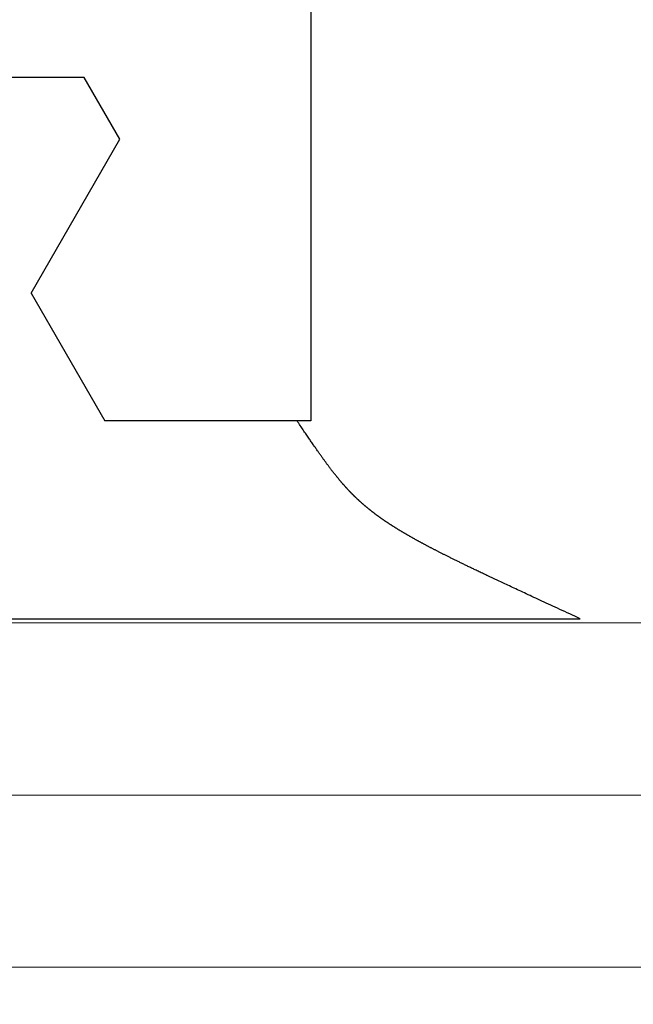
# Model space of a CAD drawing. Extents: x -1 to 138, y -1 to 81.
# Drawn here: x 23 to 23, y 20 to 21 of the extents above; entities that cross this region are included whole.
import ezdxf

# ---------------------------------------------------------------- set-up
doc = ezdxf.new("R2010")
doc.units = 0
doc.header["$MEASUREMENT"] = 0
doc.header["$PDMODE"] = 2
doc.layers.get('0').update_dxf_attribs({"linetype": 'CONTINUOUS'})
doc.layers.get('Defpoints').update_dxf_attribs({"linetype": 'CONTINUOUS'})
for name, color, linetype, lineweight in [('Dimension', 2, 'CONTINUOUS', 15), ('GLASS', 121, 'CONTINUOUS', 9), ('OBJECT DETAIL', 254, 'CONTINUOUS', 25)]:
    doc.layers.add(name, color=color, linetype=linetype, lineweight=lineweight)
doc.styles.get("Standard").update_dxf_attribs({"font": 'ARIAL.TTF'})
doc.dimstyles.new('Nabco Dimension Arch Style - Autocad', dxfattribs={"dimscale": 2, "dimtxt": 0.375, "dimasz": 0.37, "dimexe": 0.06, "dimexo": 0.06, "dimgap": 0.06, "dimtad": 0, "dimdec": 4, "dimzin": 4, "dimdsep": 46, "dimlunit": 5, "dimtxsty": 'Standard', "dimcen": 0, "dimclrd": 256, "dimclre": 256, "dimclrt": 256, "dimadec": 1, "dimazin": 1, "dimtm": 1e-09, "dimtfac": 1, "dimtdec": 4, "dimtofl": 0, "dimtmove": 0, "dimatfit": 3, "dimfxl": 0, "dimfrac": 2, "dimtolj": 1, "dimtzin": 4, "dimlwd": -1, "dimlwe": -1, "dimarcsym": 0})

# ---------------------------------------------------------------- blocks, each defined once
blk = doc.blocks.new('*D31')
at = {"layer": 'Defpoints', "color": 0}
for p in [(38.51133, 20.17573), (20.1799, 20.17191), (20.1799, 15.43187)]:
    blk.add_point(p, dxfattribs=at)
at = {"layer": 'Dimension'}
for p, q in [((38.51133, 20.05573), (38.51133, 15.31187)), ((20.1799, 20.05191), (20.1799, 15.31187)), ((20.9199, 15.43187), (25.86534, 15.43187)), ((37.77133, 15.43187), (33.32294, 15.43187))]:
    blk.add_line(p, q, dxfattribs=at)
for points in [[(20.9199, 15.55521), (20.9199, 15.30854), (20.1799, 15.43187)], [(37.77133, 15.55521), (37.77133, 15.30854), (38.51133, 15.43187)]]:
    blk.add_solid(points, dxfattribs=at)
at = {"layer": 'Dimension', "insert": (29.59414, 15.43187), "char_height": 0.5, "attachment_point": 5}
blk.add_mtext('\\A1;SLIDING TRAIL DOOR', dxfattribs=at)
blk = doc.blocks.new('GLSTOP')
for p, q in [((-0.42111, -0.12513), (-0.77053, -0.12513)), ((-0.77053, -0.12513), (-0.76955, -0.12558)), ((-0.76955, -0.12558), (-0.76858, -0.12602)), ((-0.76858, -0.12602), (-0.76764, -0.12646)), ((-0.76764, -0.12646), (-0.7667, -0.12689)), ((-0.7667, -0.12689), (-0.76578, -0.12731)), ((-0.76578, -0.12731), (-0.76488, -0.12773)), ((-0.76488, -0.12773), (-0.76398, -0.12814)), ((-0.76398, -0.12814), (-0.76311, -0.12854)), ((-0.76311, -0.12854), (-0.76224, -0.12894)), ((-0.76224, -0.12894), (-0.7614, -0.12933)), ((-0.7614, -0.12933), (-0.76056, -0.12971)), ((-0.76056, -0.12971), (-0.75974, -0.13009)), ((-0.75974, -0.13009), (-0.75893, -0.13046)), ((-0.75893, -0.13046), (-0.75813, -0.13083)), ((-0.75813, -0.13083), (-0.75735, -0.13119)), ((-0.75735, -0.13119), (-0.75658, -0.13155)), ((-0.75658, -0.13155), (-0.75582, -0.1319)), ((-0.75582, -0.1319), (-0.75508, -0.13224)), ((-0.75508, -0.13224), (-0.75435, -0.13258)), ((-0.75435, -0.13258), (-0.75363, -0.13291)), ((-0.75363, -0.13291), (-0.75292, -0.13324)), ((-0.75292, -0.13324), (-0.75222, -0.13356)), ((-0.75222, -0.13356), (-0.75154, -0.13388)), ((-0.75154, -0.13388), (-0.75087, -0.13419)), ((-0.75087, -0.13419), (-0.75021, -0.1345)), ((-0.75021, -0.1345), (-0.74956, -0.1348)), ((-0.74956, -0.1348), (-0.74892, -0.1351)), ((-0.74892, -0.1351), (-0.74829, -0.13539)), ((-0.74829, -0.13539), (-0.74767, -0.13568)), ((-0.74767, -0.13568), (-0.74707, -0.13596)), ((-0.74707, -0.13596), (-0.74647, -0.13624)), ((-0.74647, -0.13624), (-0.74588, -0.13651)), ((-0.74588, -0.13651), (-0.74531, -0.13678)), ((-0.74531, -0.13678), (-0.74474, -0.13704)), ((-0.74474, -0.13704), (-0.74418, -0.1373)), ((-0.74418, -0.1373), (-0.74364, -0.13756)), ((-0.74364, -0.13756), (-0.7431, -0.13781)), ((-0.7431, -0.13781), (-0.74257, -0.13806)), ((-0.74257, -0.13806), (-0.74205, -0.1383)), ((-0.74205, -0.1383), (-0.74154, -0.13854)), ((-0.74154, -0.13854), (-0.74104, -0.13877)), ((-0.74104, -0.13877), (-0.74055, -0.139)), ((-0.74055, -0.139), (-0.74007, -0.13923)), ((-0.74007, -0.13923), (-0.73959, -0.13946)), ((-0.73959, -0.13946), (-0.73912, -0.13968)), ((-0.73912, -0.13968), (-0.73867, -0.13989)), ((-0.73867, -0.13989), (-0.73821, -0.1401)), ((-0.73821, -0.1401), (-0.73777, -0.14031)), ((-0.73777, -0.14031), (-0.73733, -0.14052)), ((-0.73733, -0.14052), (-0.73691, -0.14072)), ((-0.73691, -0.14072), (-0.73648, -0.14092)), ((-0.73648, -0.14092), (-0.73607, -0.14112)), ((-0.73607, -0.14112), (-0.73566, -0.14131)), ((-0.73566, -0.14131), (-0.73526, -0.1415)), ((-0.73526, -0.1415), (-0.73487, -0.14169)), ((-0.73487, -0.14169), (-0.73448, -0.14188)), ((-0.73448, -0.14188), (-0.7341, -0.14206)), ((-0.7341, -0.14206), (-0.73372, -0.14224)), ((-0.73372, -0.14224), (-0.73335, -0.14241)), ((-0.73335, -0.14241), (-0.73299, -0.14259)), ((-0.73299, -0.14259), (-0.73263, -0.14276)), ((-0.73263, -0.14276), (-0.73227, -0.14293)), ((-0.73227, -0.14293), (-0.73193, -0.14309)), ((-0.73193, -0.14309), (-0.73158, -0.14326)), ((-0.73158, -0.14326), (-0.73125, -0.14342)), ((-0.73125, -0.14342), (-0.73091, -0.14358)), ((-0.73091, -0.14358), (-0.73058, -0.14374)), ((-0.73058, -0.14374), (-0.73026, -0.1439)), ((-0.73026, -0.1439), (-0.72994, -0.14405)), ((-0.72994, -0.14405), (-0.72962, -0.1442)), ((-0.72962, -0.1442), (-0.72931, -0.14435)), ((-0.72931, -0.14435), (-0.729, -0.1445)), ((-0.729, -0.1445), (-0.7287, -0.14465)), ((-0.7287, -0.14465), (-0.7284, -0.1448)), ((-0.7284, -0.1448), (-0.7281, -0.14494)), ((-0.7281, -0.14494), (-0.72781, -0.14508)), ((-0.72781, -0.14508), (-0.72752, -0.14523)), ((-0.72752, -0.14523), (-0.72723, -0.14537)), ((-0.72723, -0.14537), (-0.72694, -0.14551)), ((-0.72694, -0.14551), (-0.72666, -0.14565)), ((-0.72666, -0.14565), (-0.72638, -0.14578)), ((-0.72638, -0.14578), (-0.7261, -0.14592)), ((-0.7261, -0.14592), (-0.72582, -0.14605)), ((-0.72582, -0.14605), (-0.72555, -0.14619)), ((-0.72555, -0.14619), (-0.72528, -0.14632)), ((-0.72528, -0.14632), (-0.72501, -0.14646)), ((-0.72501, -0.14646), (-0.72474, -0.14659)), ((-0.72474, -0.14659), (-0.72448, -0.14672)), ((-0.72448, -0.14672), (-0.72421, -0.14685)), ((-0.72421, -0.14685), (-0.72395, -0.14698)), ((-0.72395, -0.14698), (-0.7237, -0.1471)), ((-0.7237, -0.1471), (-0.72344, -0.14723)), ((-0.72344, -0.14723), (-0.72319, -0.14736)), ((-0.72319, -0.14736), (-0.72293, -0.14748)), ((-0.72293, -0.14748), (-0.72268, -0.14761)), ((-0.72268, -0.14761), (-0.72243, -0.14773)), ((-0.72243, -0.14773), (-0.72219, -0.14785)), ((-0.72219, -0.14785), (-0.72194, -0.14797)), ((-0.72194, -0.14797), (-0.7217, -0.1481)), ((-0.7217, -0.1481), (-0.72146, -0.14822)), ((-0.72146, -0.14822), (-0.72122, -0.14834)), ((-0.72122, -0.14834), (-0.72099, -0.14845)), ((-0.72099, -0.14845), (-0.72075, -0.14857)), ((-0.72075, -0.14857), (-0.72052, -0.14869)), ((-0.72052, -0.14869), (-0.72029, -0.14881)), ((-0.72029, -0.14881), (-0.72006, -0.14892)), ((-0.72006, -0.14892), (-0.71983, -0.14904)), ((-0.71983, -0.14904), (-0.71961, -0.14915)), ((-0.71961, -0.14915), (-0.71938, -0.14926)), ((-0.71938, -0.14926), (-0.71916, -0.14938)), ((-0.71916, -0.14938), (-0.71894, -0.14949)), ((-0.71894, -0.14949), (-0.71872, -0.1496)), ((-0.71872, -0.1496), (-0.71851, -0.14971)), ((-0.71851, -0.14971), (-0.71829, -0.14982)), ((-0.71829, -0.14982), (-0.71808, -0.14993)), ((-0.71808, -0.14993), (-0.71786, -0.15004)), ((-0.71786, -0.15004), (-0.71765, -0.15015)), ((-0.71765, -0.15015), (-0.71744, -0.15025)), ((-0.71744, -0.15025), (-0.71724, -0.15036)), ((-0.71724, -0.15036), (-0.71703, -0.15047)), ((-0.71703, -0.15047), (-0.71683, -0.15057)), ((-0.71683, -0.15057), (-0.71662, -0.15068)), ((-0.71662, -0.15068), (-0.71642, -0.15078)), ((-0.71642, -0.15078), (-0.71622, -0.15089)), ((-0.71622, -0.15089), (-0.71602, -0.15099)), ((-0.71602, -0.15099), (-0.71582, -0.1511)), ((-0.71582, -0.1511), (-0.71563, -0.1512)), ((-0.71563, -0.1512), (-0.71543, -0.1513)), ((-0.71543, -0.1513), (-0.71524, -0.1514)), ((-0.71524, -0.1514), (-0.71505, -0.1515)), ((-0.71505, -0.1515), (-0.71486, -0.1516)), ((-0.71486, -0.1516), (-0.71467, -0.1517)), ((-0.71467, -0.1517), (-0.71448, -0.1518)), ((-0.71448, -0.1518), (-0.71429, -0.1519)), ((-0.71429, -0.1519), (-0.71411, -0.152)), ((-0.71411, -0.152), (-0.71392, -0.1521)), ((-0.71392, -0.1521), (-0.71374, -0.1522)), ((-0.71374, -0.1522), (-0.71355, -0.1523)), ((-0.71355, -0.1523), (-0.71337, -0.15239)), ((-0.71337, -0.15239), (-0.71319, -0.15249)), ((-0.71319, -0.15249), (-0.71301, -0.15259)), ((-0.71301, -0.15259), (-0.71283, -0.15268)), ((-0.71283, -0.15268), (-0.71266, -0.15278)), ((-0.71266, -0.15278), (-0.71248, -0.15288)), ((-0.71248, -0.15288), (-0.7123, -0.15297)), ((-0.7123, -0.15297), (-0.71213, -0.15307)), ((-0.71213, -0.15307), (-0.71195, -0.15316)), ((-0.71195, -0.15316), (-0.71178, -0.15326)), ((-0.71178, -0.15326), (-0.71161, -0.15335)), ((-0.71161, -0.15335), (-0.71144, -0.15344)), ((-0.71144, -0.15344), (-0.71127, -0.15354)), ((-0.71127, -0.15354), (-0.7111, -0.15363)), ((-0.7111, -0.15363), (-0.71093, -0.15372)), ((-0.71093, -0.15372), (-0.71076, -0.15382)), ((-0.71076, -0.15382), (-0.71059, -0.15391)), ((-0.71059, -0.15391), (-0.71043, -0.154)), ((-0.71043, -0.154), (-0.71026, -0.1541)), ((-0.71026, -0.1541), (-0.71009, -0.15419)), ((-0.71009, -0.15419), (-0.70993, -0.15428)), ((-0.70993, -0.15428), (-0.70977, -0.15437)), ((-0.70977, -0.15437), (-0.7096, -0.15446)), ((-0.7096, -0.15446), (-0.70944, -0.15456)), ((-0.70944, -0.15456), (-0.70928, -0.15465)), ((-0.70928, -0.15465), (-0.70912, -0.15474)), ((-0.70912, -0.15474), (-0.70895, -0.15483)), ((-0.70895, -0.15483), (-0.70879, -0.15492)), ((-0.70879, -0.15492), (-0.70863, -0.15501)), ((-0.70863, -0.15501), (-0.70847, -0.1551)), ((-0.70847, -0.1551), (-0.70832, -0.15519)), ((-0.70832, -0.15519), (-0.70816, -0.15528)), ((-0.70816, -0.15528), (-0.708, -0.15537)), ((-0.708, -0.15537), (-0.70784, -0.15547)), ((-0.70784, -0.15547), (-0.70769, -0.15556)), ((-0.70769, -0.15556), (-0.70753, -0.15565)), ((-0.70753, -0.15565), (-0.70738, -0.15574)), ((-0.70738, -0.15574), (-0.70722, -0.15583)), ((-0.70722, -0.15583), (-0.70707, -0.15592)), ((-0.70707, -0.15592), (-0.70691, -0.15601)), ((-0.70691, -0.15601), (-0.70676, -0.1561)), ((-0.70676, -0.1561), (-0.70661, -0.15618)), ((-0.70661, -0.15618), (-0.70646, -0.15627)), ((-0.70646, -0.15627), (-0.7063, -0.15636)), ((-0.7063, -0.15636), (-0.70615, -0.15645)), ((-0.70615, -0.15645), (-0.706, -0.15654)), ((-0.706, -0.15654), (-0.70585, -0.15663)), ((-0.70585, -0.15663), (-0.7057, -0.15672)), ((-0.7057, -0.15672), (-0.70555, -0.15681)), ((-0.70555, -0.15681), (-0.70541, -0.1569)), ((-0.70541, -0.1569), (-0.70526, -0.15699)), ((-0.70526, -0.15699), (-0.70511, -0.15707)), ((-0.70511, -0.15707), (-0.70497, -0.15716)), ((-0.70497, -0.15716), (-0.70482, -0.15725)), ((-0.70482, -0.15725), (-0.70467, -0.15734)), ((-0.70467, -0.15734), (-0.70453, -0.15743)), ((-0.70453, -0.15743), (-0.70438, -0.15752)), ((-0.70438, -0.15752), (-0.70424, -0.1576)), ((-0.70424, -0.1576), (-0.7041, -0.15769)), ((-0.7041, -0.15769), (-0.70395, -0.15778)), ((-0.70395, -0.15778), (-0.70381, -0.15787)), ((-0.70381, -0.15787), (-0.70367, -0.15796)), ((-0.70367, -0.15796), (-0.70353, -0.15804)), ((-0.70353, -0.15804), (-0.70339, -0.15813)), ((-0.70339, -0.15813), (-0.70325, -0.15822)), ((-0.70325, -0.15822), (-0.70311, -0.15831)), ((-0.70311, -0.15831), (-0.70297, -0.15839)), ((-0.70297, -0.15839), (-0.70283, -0.15848)), ((-0.70283, -0.15848), (-0.70269, -0.15857)), ((-0.70269, -0.15857), (-0.70255, -0.15866)), ((-0.70255, -0.15866), (-0.70241, -0.15874)), ((-0.70241, -0.15874), (-0.70228, -0.15883)), ((-0.70228, -0.15883), (-0.70214, -0.15892)), ((-0.70214, -0.15892), (-0.702, -0.159)), ((-0.702, -0.159), (-0.70187, -0.15909)), ((-0.70187, -0.15909), (-0.70173, -0.15918)), ((-0.70173, -0.15918), (-0.7016, -0.15926)), ((-0.7016, -0.15926), (-0.70146, -0.15935)), ((-0.70146, -0.15935), (-0.70133, -0.15944)), ((-0.70133, -0.15944), (-0.7012, -0.15953)), ((-0.7012, -0.15953), (-0.70107, -0.15961)), ((-0.70107, -0.15961), (-0.70093, -0.1597)), ((-0.70093, -0.1597), (-0.7008, -0.15979)), ((-0.7008, -0.15979), (-0.70067, -0.15987)), ((-0.70067, -0.15987), (-0.70054, -0.15996)), ((-0.70054, -0.15996), (-0.70041, -0.16004)), ((-0.70041, -0.16004), (-0.70028, -0.16013)), ((-0.70028, -0.16013), (-0.70015, -0.16022)), ((-0.70015, -0.16022), (-0.70002, -0.1603)), ((-0.70002, -0.1603), (-0.69989, -0.16039)), ((-0.69989, -0.16039), (-0.69976, -0.16048)), ((-0.69976, -0.16048), (-0.69963, -0.16056)), ((-0.69963, -0.16056), (-0.69951, -0.16065)), ((-0.69951, -0.16065), (-0.69938, -0.16074)), ((-0.69938, -0.16074), (-0.69925, -0.16082)), ((-0.69925, -0.16082), (-0.69913, -0.16091)), ((-0.69913, -0.16091), (-0.699, -0.161)), ((-0.699, -0.161), (-0.69888, -0.16108)), ((-0.69888, -0.16108), (-0.69875, -0.16117)), ((-0.69875, -0.16117), (-0.69863, -0.16125)), ((-0.69863, -0.16125), (-0.6985, -0.16134)), ((-0.6985, -0.16134), (-0.69838, -0.16143)), ((-0.69838, -0.16143), (-0.69826, -0.16151)), ((-0.69826, -0.16151), (-0.69813, -0.1616)), ((-0.69813, -0.1616), (-0.69801, -0.16168)), ((-0.69801, -0.16168), (-0.69789, -0.16177)), ((-0.69789, -0.16177), (-0.69777, -0.16186)), ((-0.69777, -0.16186), (-0.69765, -0.16194)), ((-0.69765, -0.16194), (-0.69753, -0.16203)), ((-0.69753, -0.16203), (-0.69741, -0.16212)), ((-0.69741, -0.16212), (-0.69729, -0.1622)), ((-0.69729, -0.1622), (-0.69717, -0.16229)), ((-0.69717, -0.16229), (-0.69705, -0.16237)), ((-0.69705, -0.16237), (-0.69693, -0.16246)), ((-0.69693, -0.16246), (-0.69681, -0.16255)), ((-0.69681, -0.16255), (-0.69669, -0.16263)), ((-0.69669, -0.16263), (-0.69657, -0.16272)), ((-0.69657, -0.16272), (-0.69646, -0.16281)), ((-0.69646, -0.16281), (-0.69634, -0.16289)), ((-0.69634, -0.16289), (-0.69622, -0.16298)), ((-0.69622, -0.16298), (-0.69611, -0.16307)), ((-0.69611, -0.16307), (-0.69599, -0.16315)), ((-0.69599, -0.16315), (-0.69588, -0.16324)), ((-0.69588, -0.16324), (-0.69576, -0.16332)), ((-0.69576, -0.16332), (-0.69565, -0.16341)), ((-0.69565, -0.16341), (-0.69553, -0.1635)), ((-0.69553, -0.1635), (-0.69542, -0.16358)), ((-0.69542, -0.16358), (-0.6953, -0.16367)), ((-0.6953, -0.16367), (-0.69519, -0.16376)), ((-0.69519, -0.16376), (-0.69508, -0.16384)), ((-0.69508, -0.16384), (-0.69496, -0.16393)), ((-0.69496, -0.16393), (-0.69485, -0.16402)), ((-0.69485, -0.16402), (-0.69474, -0.1641)), ((-0.69474, -0.1641), (-0.69463, -0.16419)), ((-0.69463, -0.16419), (-0.69452, -0.16428)), ((-0.69452, -0.16428), (-0.69441, -0.16437)), ((-0.69441, -0.16437), (-0.6943, -0.16445)), ((-0.6943, -0.16445), (-0.69419, -0.16454)), ((-0.69419, -0.16454), (-0.69408, -0.16463)), ((-0.69408, -0.16463), (-0.69397, -0.16471)), ((-0.69397, -0.16471), (-0.69386, -0.1648)), ((-0.69386, -0.1648), (-0.69375, -0.16489)), ((-0.69375, -0.16489), (-0.69364, -0.16498)), ((-0.69364, -0.16498), (-0.69353, -0.16506)), ((-0.69353, -0.16506), (-0.69342, -0.16515)), ((-0.69342, -0.16515), (-0.69331, -0.16524)), ((-0.69331, -0.16524), (-0.69321, -0.16533)), ((-0.69321, -0.16533), (-0.6931, -0.16541)), ((-0.6931, -0.16541), (-0.69299, -0.1655)), ((-0.69299, -0.1655), (-0.69289, -0.16559)), ((-0.69289, -0.16559), (-0.69278, -0.16568)), ((-0.69278, -0.16568), (-0.69267, -0.16576)), ((-0.69267, -0.16576), (-0.69257, -0.16585)), ((-0.69257, -0.16585), (-0.69246, -0.16594)), ((-0.69246, -0.16594), (-0.69236, -0.16603)), ((-0.69236, -0.16603), (-0.69225, -0.16612)), ((-0.69225, -0.16612), (-0.69215, -0.16621)), ((-0.69215, -0.16621), (-0.69204, -0.16629)), ((-0.69204, -0.16629), (-0.69194, -0.16638)), ((-0.69194, -0.16638), (-0.69184, -0.16647)), ((-0.69184, -0.16647), (-0.69173, -0.16656)), ((-0.69173, -0.16656), (-0.69163, -0.16665)), ((-0.69163, -0.16665), (-0.69153, -0.16674)), ((-0.69153, -0.16674), (-0.69142, -0.16683)), ((-0.69142, -0.16683), (-0.69132, -0.16692)), ((-0.69132, -0.16692), (-0.69122, -0.16701)), ((-0.69122, -0.16701), (-0.69112, -0.16709)), ((-0.69112, -0.16709), (-0.69102, -0.16718)), ((-0.69102, -0.16718), (-0.69092, -0.16727)), ((-0.69092, -0.16727), (-0.69081, -0.16736)), ((-0.69081, -0.16736), (-0.69071, -0.16745)), ((-0.69071, -0.16745), (-0.69061, -0.16754)), ((-0.69061, -0.16754), (-0.69051, -0.16763)), ((-0.69051, -0.16763), (-0.69041, -0.16772)), ((-0.69041, -0.16772), (-0.69031, -0.16781)), ((-0.69031, -0.16781), (-0.69021, -0.1679)), ((-0.69021, -0.1679), (-0.69011, -0.16799)), ((-0.69011, -0.16799), (-0.69001, -0.16808)), ((-0.69001, -0.16808), (-0.68992, -0.16817)), ((-0.68992, -0.16817), (-0.68982, -0.16827)), ((-0.68982, -0.16827), (-0.68972, -0.16836)), ((-0.68972, -0.16836), (-0.68962, -0.16845)), ((-0.68962, -0.16845), (-0.68952, -0.16854)), ((-0.68952, -0.16854), (-0.68942, -0.16863)), ((-0.68942, -0.16863), (-0.68933, -0.16872)), ((-0.68933, -0.16872), (-0.68923, -0.16881)), ((-0.68923, -0.16881), (-0.68913, -0.1689)), ((-0.68913, -0.1689), (-0.68904, -0.169)), ((-0.68904, -0.169), (-0.68894, -0.16909)), ((-0.68894, -0.16909), (-0.68884, -0.16918)), ((-0.68884, -0.16918), (-0.68874, -0.16927)), ((-0.68874, -0.16927), (-0.68865, -0.16937)), ((-0.68865, -0.16937), (-0.68855, -0.16946)), ((-0.68855, -0.16946), (-0.68846, -0.16955)), ((-0.68846, -0.16955), (-0.68836, -0.16965)), ((-0.68836, -0.16965), (-0.68826, -0.16974)), ((-0.68826, -0.16974), (-0.68817, -0.16983)), ((-0.68817, -0.16983), (-0.68807, -0.16993)), ((-0.68807, -0.16993), (-0.68798, -0.17002)), ((-0.68798, -0.17002), (-0.68788, -0.17012)), ((-0.68788, -0.17012), (-0.68779, -0.17021)), ((-0.68779, -0.17021), (-0.68769, -0.17031)), ((-0.68769, -0.17031), (-0.68759, -0.1704)), ((-0.68759, -0.1704), (-0.6875, -0.1705)), ((-0.6875, -0.1705), (-0.6874, -0.1706)), ((-0.6874, -0.1706), (-0.68731, -0.17069)), ((-0.68731, -0.17069), (-0.68721, -0.17079)), ((-0.68721, -0.17079), (-0.68712, -0.17089)), ((-0.68712, -0.17089), (-0.68702, -0.17099)), ((-0.68702, -0.17099), (-0.68693, -0.17109)), ((-0.68693, -0.17109), (-0.68683, -0.17119)), ((-0.68683, -0.17119), (-0.68674, -0.17128)), ((-0.68674, -0.17128), (-0.68664, -0.17138)), ((-0.68664, -0.17138), (-0.68654, -0.17149)), ((-0.68654, -0.17149), (-0.68645, -0.17159)), ((-0.68645, -0.17159), (-0.68635, -0.17169)), ((-0.68635, -0.17169), (-0.68626, -0.17179)), ((-0.68626, -0.17179), (-0.68616, -0.17189)), ((-0.68616, -0.17189), (-0.68606, -0.17199)), ((-0.68606, -0.17199), (-0.68597, -0.1721)), ((-0.68597, -0.1721), (-0.68587, -0.1722)), ((-0.68587, -0.1722), (-0.68578, -0.17231)), ((-0.68578, -0.17231), (-0.68568, -0.17241)), ((-0.68568, -0.17241), (-0.68558, -0.17252)), ((-0.68558, -0.17252), (-0.68548, -0.17262)), ((-0.68548, -0.17262), (-0.68539, -0.17273)), ((-0.68539, -0.17273), (-0.68529, -0.17284)), ((-0.68529, -0.17284), (-0.68519, -0.17295)), ((-0.68519, -0.17295), (-0.6851, -0.17305)), ((-0.6851, -0.17305), (-0.685, -0.17316)), ((-0.685, -0.17316), (-0.6849, -0.17327)), ((-0.6849, -0.17327), (-0.6848, -0.17338)), ((-0.6848, -0.17338), (-0.6847, -0.17349)), ((-0.6847, -0.17349), (-0.6846, -0.17361)), ((-0.6846, -0.17361), (-0.6845, -0.17372)), ((-0.6845, -0.17372), (-0.68441, -0.17383)), ((-0.68441, -0.17383), (-0.68431, -0.17395)), ((-0.68431, -0.17395), (-0.68421, -0.17406)), ((-0.68421, -0.17406), (-0.68411, -0.17418)), ((-0.68411, -0.17418), (-0.684, -0.17429)), ((-0.684, -0.17429), (-0.6839, -0.17441)), ((-0.6839, -0.17441), (-0.6838, -0.17453)), ((-0.6838, -0.17453), (-0.6837, -0.17465)), ((-0.6837, -0.17465), (-0.6836, -0.17477)), ((-0.6836, -0.17477), (-0.6835, -0.17489)), ((-0.6835, -0.17489), (-0.6834, -0.17501)), ((-0.6834, -0.17501), (-0.68329, -0.17513)), ((-0.68329, -0.17513), (-0.68319, -0.17525)), ((-0.68319, -0.17525), (-0.68309, -0.17537)), ((-0.68309, -0.17537), (-0.68298, -0.1755)), ((-0.68298, -0.1755), (-0.68288, -0.17562)), ((-0.68288, -0.17562), (-0.68277, -0.17575)), ((-0.68277, -0.17575), (-0.68267, -0.17588)), ((-0.68267, -0.17588), (-0.68256, -0.176)), ((-0.68256, -0.176), (-0.68246, -0.17613)), ((-0.68246, -0.17613), (-0.68235, -0.17626)), ((-0.68235, -0.17626), (-0.68224, -0.17639)), ((-0.68224, -0.17639), (-0.68213, -0.17652)), ((-0.68213, -0.17652), (-0.68203, -0.17666)), ((-0.68203, -0.17666), (-0.68192, -0.17679)), ((-0.68192, -0.17679), (-0.68181, -0.17692)), ((-0.68181, -0.17692), (-0.6817, -0.17706)), ((-0.6817, -0.17706), (-0.68159, -0.17719)), ((-0.68159, -0.17719), (-0.68148, -0.17733)), ((-0.68148, -0.17733), (-0.68137, -0.17747)), ((-0.68137, -0.17747), (-0.68126, -0.17761)), ((-0.68126, -0.17761), (-0.68115, -0.17775)), ((-0.68115, -0.17775), (-0.68103, -0.17789)), ((-0.68103, -0.17789), (-0.68092, -0.17804)), ((-0.68092, -0.17804), (-0.6808, -0.17818)), ((-0.6808, -0.17818), (-0.68069, -0.17833)), ((-0.68069, -0.17833), (-0.68057, -0.17848)), ((-0.68057, -0.17848), (-0.68045, -0.17863)), ((-0.68045, -0.17863), (-0.68034, -0.17878)), ((-0.68034, -0.17878), (-0.68022, -0.17893)), ((-0.68022, -0.17893), (-0.6801, -0.17909)), ((-0.6801, -0.17909), (-0.67997, -0.17924)), ((-0.67997, -0.17924), (-0.67985, -0.1794)), ((-0.67985, -0.1794), (-0.67973, -0.17957)), ((-0.67973, -0.17957), (-0.6796, -0.17973)), ((-0.6796, -0.17973), (-0.67947, -0.1799)), ((-0.67947, -0.1799), (-0.67935, -0.18007)), ((-0.67935, -0.18007), (-0.67922, -0.18024)), ((-0.67922, -0.18024), (-0.67908, -0.18041)), ((-0.67908, -0.18041), (-0.67895, -0.18059)), ((-0.67895, -0.18059), (-0.67882, -0.18076)), ((-0.67882, -0.18076), (-0.67868, -0.18095)), ((-0.67868, -0.18095), (-0.67854, -0.18113)), ((-0.67854, -0.18113), (-0.6784, -0.18132)), ((-0.6784, -0.18132), (-0.67826, -0.18151)), ((-0.67826, -0.18151), (-0.67812, -0.1817)), ((-0.67812, -0.1817), (-0.67798, -0.1819)), ((-0.67798, -0.1819), (-0.67783, -0.1821)), ((-0.67783, -0.1821), (-0.67768, -0.1823)), ((-0.67768, -0.1823), (-0.67753, -0.1825)), ((-0.67753, -0.1825), (-0.67738, -0.18271)), ((-0.67738, -0.18271), (-0.67722, -0.18293)), ((-0.67722, -0.18293), (-0.67707, -0.18314)), ((-0.67707, -0.18314), (-0.67691, -0.18336)), ((-0.67691, -0.18336), (-0.67675, -0.18358)), ((-0.67675, -0.18358), (-0.67658, -0.18381)), ((-0.67658, -0.18381), (-0.67642, -0.18404)), ((-0.67642, -0.18404), (-0.67625, -0.18428)), ((-0.67625, -0.18428), (-0.67608, -0.18451)), ((-0.67608, -0.18451), (-0.67591, -0.18476)), ((-0.67591, -0.18476), (-0.67573, -0.185)), ((-0.67573, -0.185), (-0.67555, -0.18525)), ((-0.67555, -0.18525), (-0.67537, -0.18551)), ((-0.67537, -0.18551), (-0.67519, -0.18577)), ((-0.67519, -0.18577), (-0.67501, -0.18603)), ((-0.67501, -0.18603), (-0.67482, -0.1863)), ((-0.67482, -0.1863), (-0.67463, -0.18657)), ((-0.67463, -0.18657), (-0.67443, -0.18685)), ((-0.67443, -0.18685), (-0.67424, -0.18713)), ((-0.67424, -0.18713), (-0.67404, -0.18742)), ((-0.67404, -0.18742), (-0.67383, -0.18771)), ((-0.67383, -0.18771), (-0.67363, -0.188)), ((-0.67363, -0.188), (-0.67342, -0.18831)), ((-0.67342, -0.18831), (-0.67321, -0.18861)), ((-0.67321, -0.18861), (-0.67299, -0.18892)), ((-0.67299, -0.18892), (-0.67277, -0.18924)), ((-0.67277, -0.18924), (-0.67255, -0.18956)), ((-0.67255, -0.18956), (-0.67233, -0.18989)), ((-0.67233, -0.18989), (-0.6721, -0.19022)), ((-0.6721, -0.19022), (-0.67187, -0.19056)), ((-0.67187, -0.19056), (-0.67163, -0.1909)), ((-0.67163, -0.1909), (-0.6714, -0.19125)), ((-0.6714, -0.19125), (-0.67115, -0.1916)), ((-0.67115, -0.1916), (-0.67091, -0.19196)), ((-0.67091, -0.19196), (-0.67066, -0.19233)), ((-0.67066, -0.19233), (-0.67041, -0.1927)), ((-0.67041, -0.1927), (-0.67015, -0.19308)), ((-0.67015, -0.19308), (-0.66989, -0.19346)), ((-0.66989, -0.19346), (-0.66963, -0.19385)), ((-0.67238, -0.77852), (-0.67238, -0.19717)), ((-0.67238, -0.19717), (-0.61538, -0.19717)), ((-0.66963, -0.19385), (-0.66936, -0.19425)), ((-0.66936, -0.19425), (-0.66909, -0.19465)), ((-0.66909, -0.19465), (-0.66882, -0.19506)), ((-0.66882, -0.19506), (-0.66854, -0.19547)), ((-0.66854, -0.19547), (-0.66825, -0.19589)), ((-0.66825, -0.19589), (-0.66797, -0.19632)), ((-0.66797, -0.19632), (-0.66768, -0.19675)), ((-0.66768, -0.19675), (-0.66738, -0.1972)), ((-0.66738, -0.1972), (-0.59737, -0.1972)), ((-0.57052, -0.24372), (-0.59738, -0.1972)), ((-0.57052, -0.24372), (-0.60286, -0.29976)), ((-0.60286, -0.29976), (-0.58988, -0.32227)), ((-0.58987, -0.32227), (-0.40208, -0.32227))]:
    blk.add_line(p, q)

msp = doc.modelspace()

# ---------------------------------------------------------------- linework, layer by layer
at = {"layer": 'GLASS'}
for p, q in [((36.16286, 20.28912), (22.54426, 20.28912)), ((36.16286, 20.22638), (22.54426, 20.22638)), ((36.16286, 20.16365), (22.54426, 20.16365))]:
    msp.add_line(p, q, dxfattribs=at)

# ---------------------------------------------------------------- block references
at = {"layer": 'OBJECT DETAIL', "rotation": 180}
msp.add_blockref('GLSTOP', (22.12324, 20.16546), dxfattribs=at)

# ---------------------------------------------------------------- dimensions: what is measured, and where the dimension line sits
at = {"layer": 'Dimension'}
dim = msp.add_linear_dim(base=(20.1799, 15.43187), p1=(38.51133, 20.17573), p2=(20.1799, 20.17191), angle=180, text='SLIDING TRAIL DOOR', dimstyle='Nabco Dimension Arch Style - Autocad', override={"dimtxt": 0.25, "dimpost": '\\X'}, dxfattribs=at)
dim.commit()
dim.dimension.update_dxf_attribs({"geometry": '*D31', "text_midpoint": (29.59414, 15.43187), "dimtype": 160})

doc.saveas('drawing.dxf')
